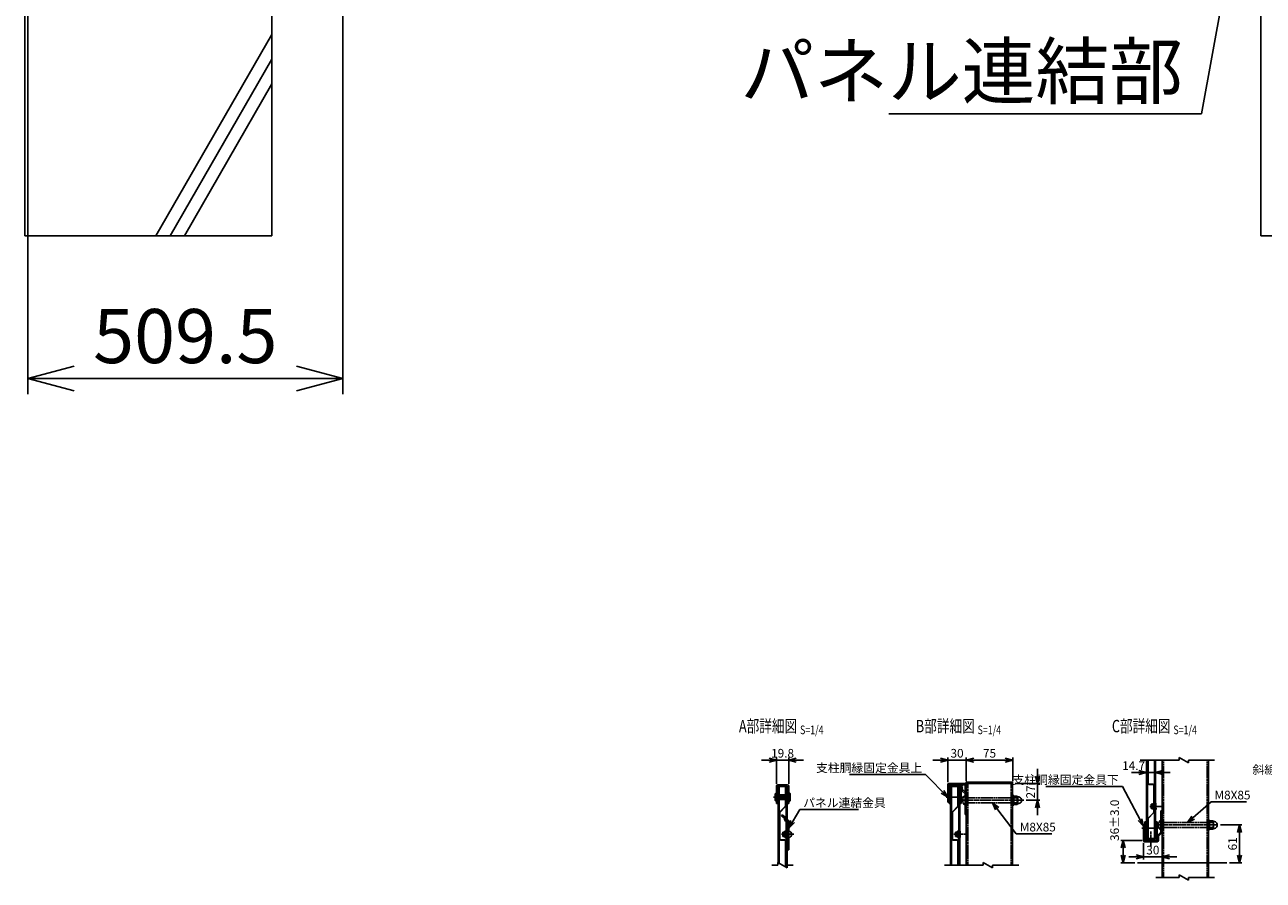
# Model space of a CAD drawing. Units: millimetres. Extents: x 970 to 12760, y 2 to 5537.
# Drawn here: x 1272 to 3276, y 2 to 1385 of the extents above; entities that cross this region are included whole.
import ezdxf
from ezdxf.enums import TextEntityAlignment as Align

# ---------------------------------------------------------------- set-up
doc = ezdxf.new("R2010")
doc.units = ezdxf.units.MM
doc.header["$LTSCALE"] = 0.2
doc.linetypes.add('CENTER2', pattern=[28.575, 19.05, -3.175, 3.175, -3.175])
doc.linetypes.add('DASHED2', pattern=[9.525, 6.35, -3.175])
for name, color, linetype in [('CENTER', 6, 'CENTER2'), ('DASH', 30, 'DASHED2'), ('L', 7, 'Continuous'), ('M', 82, 'Continuous'), ('TEXT', 150, 'Continuous')]:
    doc.layers.add(name, color=color, linetype=linetype)
doc.styles.add('NCE', font='romans.shx', dxfattribs={"width": 0.8, "bigfont": 'extfont.shx'})
doc.styles.get("Standard").update_dxf_attribs({"font": 'romans.shx', "width": 0.8, "bigfont": 'extfont.shx'})
doc.dimstyles.new('NCE_25', dxfattribs={"dimscale": 25, "dimtxt": 3.5, "dimasz": 3, "dimexe": 1, "dimexo": 1, "dimgap": 1, "dimtad": 1, "dimdsep": 46, "dimtxsty": 'NCE', "dimblk": 'OPEN30', "dimcen": 0, "dimclrd": 7, "dimclre": 7, "dimclrt": 256, "dimaunit": 1, "dimadec": 1, "dimazin": 0, "dimtfac": 1, "dimtix": 1, "dimtmove": 2, "dimatfit": 2, "dimldrblk": 'OPEN30', "dimfxl": 0, "dimtolj": 1, "dimtzin": 0, "dimarcsym": 0})
doc.dimstyles.new('NCE_4', dxfattribs={"dimscale": 4, "dimtxt": 3.5, "dimasz": 3, "dimexe": 1, "dimexo": 1, "dimgap": 1, "dimtad": 1, "dimdsep": 46, "dimtxsty": 'NCE', "dimblk": 'OPEN30', "dimcen": 0, "dimclrd": 7, "dimclre": 7, "dimclrt": 256, "dimaunit": 1, "dimadec": 1, "dimazin": 0, "dimtfac": 1, "dimtix": 1, "dimtmove": 2, "dimatfit": 2, "dimldrblk": 'OPEN30', "dimfxl": 0, "dimtolj": 1, "dimtzin": 0, "dimarcsym": 0})

# ---------------------------------------------------------------- blocks, each defined once
blk = doc.blocks.new('_OPEN30')
at = {"color": 0, "linetype": 'ByBlock'}
for p, q in [((-1, 0.268), (0, 0)), ((0, 0), (-1, -0.268)), ((0, 0), (-1, 0))]:
    blk.add_line(p, q, dxfattribs=at)
blk = doc.blocks.new('*D15')
at = {"layer": 'TEXT', "color": 7, "lineweight": -2}
for p, q in [((1786.7, 1769.3), (1786.7, 788)), ((1277.2, 1755.1), (1277.2, 788)), ((1711.7, 813), (1352.2, 813))]:
    blk.add_line(p, q, dxfattribs=at)
at = {"layer": 'TEXT', "color": 7, "lineweight": -2, "xscale": 75, "yscale": 75, "zscale": 75, "rotation": 180}
blk.add_blockref('_OPEN30', (1277.2, 813), dxfattribs=at)
at = {"layer": 'TEXT', "color": 7, "lineweight": -2, "xscale": 75, "yscale": 75, "zscale": 75}
blk.add_blockref('_OPEN30', (1786.7, 813), dxfattribs=at)
at = {"layer": 'TEXT', "insert": (1532, 881.7), "char_height": 87.5, "attachment_point": 5, "style": 'NCE'}
blk.add_mtext('\\A1;509.5', dxfattribs=at)
blk = doc.blocks.new('Break')
for p, q in [((-1.44, -2.5), (1.44, 2.5)), ((0, 2.5), (1.44, 2.5)), ((-1.44, -2.5), (0, -2.5))]:
    blk.add_line(p, q)
blk = doc.blocks.new('*D30')
at = {"layer": 'TEXT', "color": 7, "lineweight": -2}
for p, q in [((2476.6, 195.9), (2464.6, 195.9)), ((2488.6, 157.6), (2488.6, 199.9)), ((2488.6, 195.9), (2508.4, 195.9)), ((2508.4, 157.6), (2508.4, 199.9)), ((2520.4, 195.9), (2532.4, 195.9))]:
    blk.add_line(p, q, dxfattribs=at)
at = {"layer": 'TEXT', "color": 7, "lineweight": -2, "xscale": 12, "yscale": 12, "zscale": 12}
blk.add_blockref('_OPEN30', (2488.6, 195.9), dxfattribs=at)
at = {"layer": 'TEXT', "color": 7, "lineweight": -2, "xscale": 12, "yscale": 12, "zscale": 12, "rotation": 180}
blk.add_blockref('_OPEN30', (2508.4, 195.9), dxfattribs=at)
at = {"layer": 'TEXT', "insert": (2498.5, 206.9), "char_height": 14, "attachment_point": 5, "style": 'NCE'}
blk.add_mtext('\\A1;19.8', dxfattribs=at)
blk = doc.blocks.new('*D31')
at = {"layer": 'TEXT', "color": 7, "lineweight": -2}
for p, q in [((2753.8, 195.9), (2741.8, 195.9)), ((2765.8, 159.9), (2765.8, 199.9)), ((2765.8, 195.9), (2795.8, 195.9)), ((2795.8, 161.9), (2795.8, 199.9)), ((2807.8, 195.9), (2819.8, 195.9))]:
    blk.add_line(p, q, dxfattribs=at)
at = {"layer": 'TEXT', "color": 7, "lineweight": -2, "xscale": 12, "yscale": 12, "zscale": 12}
blk.add_blockref('_OPEN30', (2765.8, 195.9), dxfattribs=at)
at = {"layer": 'TEXT', "color": 7, "lineweight": -2, "xscale": 12, "yscale": 12, "zscale": 12, "rotation": 180}
blk.add_blockref('_OPEN30', (2795.8, 195.9), dxfattribs=at)
at = {"layer": 'TEXT', "insert": (2780.8, 206.9), "char_height": 14, "attachment_point": 5, "style": 'NCE'}
blk.add_mtext('\\A1;30', dxfattribs=at)
blk = doc.blocks.new('*D32')
at = {"layer": 'TEXT', "color": 7, "lineweight": -2}
for p, q in [((2795.8, 161.9), (2795.8, 199.9)), ((2807.8, 195.9), (2858.8, 195.9)), ((2870.8, 161.9), (2870.8, 199.9))]:
    blk.add_line(p, q, dxfattribs=at)
at = {"layer": 'TEXT', "color": 7, "lineweight": -2, "xscale": 12, "yscale": 12, "zscale": 12, "rotation": 180}
blk.add_blockref('_OPEN30', (2795.8, 195.9), dxfattribs=at)
at = {"layer": 'TEXT', "color": 7, "lineweight": -2, "xscale": 12, "yscale": 12, "zscale": 12}
blk.add_blockref('_OPEN30', (2870.8, 195.9), dxfattribs=at)
at = {"layer": 'TEXT', "insert": (2833.3, 206.9), "char_height": 14, "attachment_point": 5, "style": 'NCE'}
blk.add_mtext('\\A1;75', dxfattribs=at)
blk = doc.blocks.new('*D33')
at = {"layer": 'TEXT', "color": 7, "lineweight": -2}
for p, q in [((2910.8, 169.9), (2910.8, 181.9)), ((2874.8, 157.9), (2914.8, 157.9)), ((2910.8, 130.9), (2910.8, 157.9)), ((2892.9, 130.9), (2914.8, 130.9)), ((2910.8, 118.9), (2910.8, 106.9))]:
    blk.add_line(p, q, dxfattribs=at)
at = {"layer": 'TEXT', "color": 7, "lineweight": -2, "xscale": 12, "yscale": 12, "zscale": 12}
for p, rotation in [((2910.8, 157.9), 270), ((2910.8, 130.9), 90)]:
    blk.add_blockref('_OPEN30', p, dxfattribs=dict(at, rotation=rotation))
at = {"layer": 'TEXT', "insert": (2899.8, 144.4), "char_height": 14, "attachment_point": 5, "rotation": 90, "style": 'NCE'}
blk.add_mtext('\\A1;27', dxfattribs=at)
blk = doc.blocks.new('*D34')
at = {"layer": 'TEXT', "color": 7, "lineweight": -2}
for p, q in [((3206.9, 90.9), (3241.6, 90.9)), ((3237.6, 78.9), (3237.6, 41.9)), ((3221.6, 29.9), (3241.6, 29.9))]:
    blk.add_line(p, q, dxfattribs=at)
at = {"layer": 'TEXT', "color": 7, "lineweight": -2, "xscale": 12, "yscale": 12, "zscale": 12}
for p, rotation in [((3237.6, 90.9), 90), ((3237.6, 29.9), 270)]:
    blk.add_blockref('_OPEN30', p, dxfattribs=dict(at, rotation=rotation))
at = {"layer": 'TEXT', "insert": (3226.6, 60.4), "char_height": 14, "attachment_point": 5, "rotation": 90, "style": 'NCE'}
blk.add_mtext('\\A1;61', dxfattribs=at)
blk = doc.blocks.new('*D35')
at = {"layer": 'TEXT', "color": 7, "lineweight": -2}
for p, q in [((3082.6, 61.9), (3082.6, 35.3)), ((3070.6, 39.3), (3058.6, 39.3)), ((3082.6, 39.3), (3112.6, 39.3)), ((3124.6, 39.3), (3136.6, 39.3))]:
    blk.add_line(p, q, dxfattribs=at)
at = {"layer": 'TEXT', "color": 7, "lineweight": -2, "xscale": 12, "yscale": 12, "zscale": 12}
blk.add_blockref('_OPEN30', (3082.6, 39.3), dxfattribs=at)
at = {"layer": 'TEXT', "color": 7, "lineweight": -2, "xscale": 12, "yscale": 12, "zscale": 12, "rotation": 180}
blk.add_blockref('_OPEN30', (3112.6, 39.3), dxfattribs=at)
at = {"layer": 'TEXT', "insert": (3097.6, 50.3), "char_height": 14, "attachment_point": 5, "style": 'NCE'}
blk.add_mtext('\\A1;30', dxfattribs=at)
blk = doc.blocks.new('*D36')
at = {"layer": 'TEXT', "color": 7, "lineweight": -2}
for p, q in [((3080.6, 65.9), (3045.6, 65.9)), ((3049.6, 41.9), (3049.6, 53.9)), ((3068.6, 29.9), (3045.6, 29.9))]:
    blk.add_line(p, q, dxfattribs=at)
at = {"layer": 'TEXT', "color": 7, "lineweight": -2, "xscale": 12, "yscale": 12, "zscale": 12}
for p, rotation in [((3049.6, 65.9), 90), ((3049.6, 29.9), 270)]:
    blk.add_blockref('_OPEN30', p, dxfattribs=dict(at, rotation=rotation))
at = {"layer": 'TEXT', "insert": (3035.8, 98.5), "char_height": 14, "attachment_point": 5, "rotation": 90, "style": 'NCE'}
blk.add_mtext('\\A1;36±3.0', dxfattribs=at)
blk = doc.blocks.new('*D37')
at = {"layer": 'TEXT', "color": 7, "lineweight": -2}
for p, q in [((3075.1, 175.9), (3063.1, 175.9)), ((3087.1, 175.9), (3101.8, 175.9)), ((3113.8, 175.9), (3125.8, 175.9))]:
    blk.add_line(p, q, dxfattribs=at)
at = {"layer": 'TEXT', "color": 7, "lineweight": -2, "xscale": 12, "yscale": 12, "zscale": 12}
blk.add_blockref('_OPEN30', (3087.1, 175.9), dxfattribs=at)
at = {"layer": 'TEXT', "color": 7, "lineweight": -2, "xscale": 12, "yscale": 12, "zscale": 12, "rotation": 180}
blk.add_blockref('_OPEN30', (3101.8, 175.9), dxfattribs=at)
at = {"layer": 'TEXT', "insert": (3066.5, 186.9), "char_height": 14, "attachment_point": 5, "style": 'NCE'}
blk.add_mtext('\\A1;14.7', dxfattribs=at)
blk = doc.blocks.new('Title & Scale')
at = {"layer": 'TEXT', "width": 0.75}
blk.add_attdef('図面名', text='', height=5, dxfattribs=at).set_placement((0, 0), align=Align.BOTTOM_RIGHT)
blk.add_attdef('縮尺', text='', height=3.5, dxfattribs=at).set_placement((0, -0.3), align=Align.BOTTOM_LEFT)

msp = doc.modelspace()

# ---------------------------------------------------------------- linework, layer by layer
at = {"layer": 'CENTER'}
for p, q in [((2483.762, 135.897), (2511.848, 135.897)), ((2762.968, 135.896), (2791.054, 135.896)), ((2784.916, 130.896), (2888.932, 130.896)), ((2784.916, 130.896), (2886.088, 130.896)), ((3092.523, 120.897), (3112.509, 120.897)), ((3079.772, 85.897), (3108.205, 85.897)), ((3101.72, 90.897), (3202.893, 90.897)), ((3101.72, 90.897), (3202.893, 90.897)), ((2496.513, 75.897), (2516.499, 75.897)), ((2775.719, 75.896), (2795.705, 75.896)), ((3094.493, 80.139), (3094.493, 56.208))]:
    msp.add_line(p, q, dxfattribs=at)
at = {"layer": 'DASH'}
for p, q in [((3114.893, 5.897), (3114.893, 195.897)), ((3185.293, 5.897), (3185.293, 195.897)), ((2795.788, 141.896), (2793.788, 143.896)), ((2798.088, 25.897), (2798.088, 157.896)), ((2868.488, 25.897), (2868.488, 157.896)), ((3099.993, 143.897), (3101.881, 143.897)), ((2489.582, 135.897), (2492.582, 138.897)), ((2489.582, 135.897), (2492.582, 132.897)), ((2492.082, 138.397), (2507.582, 138.397)), ((2492.082, 133.397), (2507.582, 133.397)), ((2492.582, 138.897), (2492.582, 132.897)), ((2492.582, 138.897), (2507.582, 138.897)), ((2492.582, 132.897), (2507.582, 132.897)), ((2508.382, 138.397), (2495.382, 138.397)), ((2508.382, 133.397), (2495.382, 133.397)), ((2793.788, 134.896), (2878.288, 134.896)), ((2793.788, 126.896), (2878.288, 126.896)), ((2878.288, 134.896), (2878.788, 134.396)), ((2878.288, 134.896), (2878.288, 126.896)), ((2878.288, 126.896), (2878.788, 127.396)), ((2878.788, 134.396), (2878.788, 127.396)), ((3094.843, 117.397), (3094.843, 124.397)), ((3094.843, 124.397), (3098.243, 124.397)), ((3094.843, 123.397), (3099.243, 123.397)), ((3094.843, 122.997), (3099.243, 122.997)), ((3098.243, 116.397), (3097.993, 125.397)), ((3099.243, 116.213), (3098.993, 125.653)), ((3099.243, 123.647), (3102.843, 123.647)), ((3099.993, 133.897), (3101.881, 133.897)), ((3100.243, 124.447), (3101.843, 124.447)), ((3100.243, 124.397), (3101.843, 124.397)), ((3101.593, 126.047), (3102.593, 126.047)), ((3102.843, 115.747), (3102.593, 126.047)), ((3094.843, 118.797), (3099.243, 118.797)), ((3094.843, 118.397), (3099.243, 118.397)), ((3094.843, 117.397), (3098.243, 117.397)), ((3099.243, 118.147), (3102.843, 118.147)), ((3100.243, 117.397), (3101.843, 117.397)), ((3100.243, 117.347), (3101.843, 117.347)), ((3101.843, 115.747), (3102.843, 115.747)), ((2502.232, 71.397), (2502.232, 80.397)), ((2503.232, 71.213), (2503.232, 80.653)), ((2504.232, 88.897), (2505.871, 88.897)), ((2505.832, 81.047), (2506.832, 81.047)), ((2506.832, 70.747), (2506.832, 81.047)), ((2781.438, 71.396), (2781.438, 80.396)), ((2782.438, 71.212), (2782.438, 80.652)), ((2783.438, 98.896), (2785.077, 98.896)), ((2783.438, 88.896), (2785.077, 88.896)), ((2785.038, 81.046), (2786.038, 81.046)), ((2786.038, 70.746), (2786.038, 81.046)), ((3110.593, 94.897), (3195.093, 94.897)), ((3110.593, 86.897), (3195.093, 86.897)), ((3195.093, 94.897), (3195.593, 94.397)), ((3195.093, 94.897), (3195.093, 86.897)), ((3195.093, 86.897), (3195.593, 87.397)), ((3195.593, 94.397), (3195.593, 87.397)), ((2498.832, 72.397), (2498.832, 79.397)), ((2498.832, 79.397), (2502.232, 79.397)), ((2498.832, 78.397), (2503.232, 78.397)), ((2498.832, 77.997), (2503.232, 77.997)), ((2498.832, 73.797), (2503.232, 73.797)), ((2498.832, 73.397), (2503.232, 73.397)), ((2498.832, 72.397), (2502.232, 72.397)), ((2503.232, 78.647), (2506.832, 78.647)), ((2503.232, 73.147), (2506.832, 73.147)), ((2504.232, 79.447), (2505.832, 79.447)), ((2504.232, 79.397), (2505.832, 79.397)), ((2504.232, 72.397), (2505.832, 72.397)), ((2504.232, 72.347), (2505.832, 72.347)), ((2505.832, 70.747), (2506.832, 70.747)), ((2778.038, 72.396), (2778.038, 79.396)), ((2778.038, 79.396), (2781.438, 79.396)), ((2778.038, 78.396), (2782.438, 78.396)), ((2778.038, 77.996), (2782.438, 77.996)), ((2778.038, 73.796), (2782.438, 73.796)), ((2778.038, 73.396), (2782.438, 73.396)), ((2778.038, 72.396), (2781.438, 72.396)), ((2782.438, 78.646), (2786.038, 78.646)), ((2782.438, 73.146), (2786.038, 73.146)), ((2783.438, 79.446), (2785.038, 79.446)), ((2783.438, 79.396), (2785.038, 79.396)), ((2783.438, 72.396), (2785.038, 72.396)), ((2783.438, 72.346), (2785.038, 72.346)), ((2785.038, 70.746), (2786.038, 70.746))]:
    msp.add_line(p, q, dxfattribs=at)
for centre, start, end in [((3098.993, 125.397), 0, 180), ((3099.243, 116.397), 180, 0), ((2503.232, 80.397), 0, 180), ((2782.438, 80.396), 0, 180), ((2503.232, 71.397), 180, 0), ((2782.438, 71.396), 180, 0)]:
    msp.add_arc(centre, 1, start, end, dxfattribs=at)
at = {"layer": 'L'}
for p, q in [((1484.337, 1044.057), (1672.239, 1369.512)), ((1507.431, 1044.057), (1672.239, 1329.512)), ((1530.525, 1044.057), (1672.239, 1289.512)), ((3077.143, 195.897), (3140.093, 195.897)), ((3155.093, 195.897), (3197.593, 195.897)), ((3077.143, 175.897), (3125.093, 175.897)), ((2481.132, 25.897), (2490.982, 25.897)), ((2505.982, 25.897), (2515.832, 25.897)), ((2760.338, 25.897), (2823.288, 25.897)), ((2838.288, 25.897), (2880.788, 25.897)), ((3072.593, 29.897), (3217.593, 29.897)), ((3102.593, 5.897), (3140.093, 5.897)), ((3155.093, 5.897), (3197.593, 5.897))]:
    msp.add_line(p, q, dxfattribs=at)
at = {"layer": 'M'}
for p, q in [((1272.239, 1744.057), (1272.239, 1044.057)), ((1672.239, 1744.057), (1672.239, 1044.057)), ((3272.239, 1744.057), (3272.239, 1044.057)), ((1272.239, 1044.057), (1672.239, 1044.057)), ((3272.239, 1044.057), (3672.239, 1044.057)), ((3087.143, 68.897), (3087.143, 195.897)), ((3088.743, 68.897), (3088.743, 195.897)), ((3089.493, 195.897), (3089.493, 158.528)), ((3089.993, 195.897), (3089.993, 158.528)), ((3100.243, 68.897), (3100.243, 195.897)), ((3101.843, 68.897), (3101.843, 195.897)), ((3112.593, 5.897), (3112.593, 195.897)), ((3187.593, 5.897), (3187.593, 195.897)), ((2486.482, 141.397), (2487.482, 142.397)), ((2486.482, 141.397), (2486.482, 136.897)), ((2487.482, 142.397), (2487.582, 142.397)), ((2487.582, 142.397), (2488.582, 141.397)), ((2488.582, 153.597), (2488.582, 125.897)), ((2488.582, 141.397), (2488.582, 130.397)), ((2490.882, 155.897), (2506.082, 155.897)), ((2490.882, 125.897), (2490.882, 153.597)), ((2506.082, 153.597), (2490.882, 153.597)), ((2491.132, 152.897), (2505.832, 152.897)), ((2491.132, 30.14), (2491.132, 152.897)), ((2492.732, 29.216), (2492.732, 152.897)), ((2502.982, 121.718), (2502.982, 151.897)), ((2502.982, 151.897), (2503.482, 151.897)), ((2503.482, 121.718), (2503.482, 151.897)), ((2504.232, 22.577), (2504.232, 152.897)), ((2505.832, 21.653), (2505.832, 152.897)), ((2506.082, 153.597), (2506.082, 125.897)), ((2508.382, 125.897), (2508.382, 153.597)), ((2509.382, 142.397), (2508.382, 141.397)), ((2508.382, 130.397), (2508.382, 141.397)), ((2509.982, 142.397), (2509.382, 142.397)), ((2510.982, 141.397), (2509.982, 142.397)), ((2510.982, 136.897), (2510.982, 141.397)), ((2765.788, 127.896), (2765.788, 155.896)), ((2767.788, 157.896), (2793.788, 157.896)), ((2767.788, 127.896), (2767.788, 155.896)), ((2793.788, 155.896), (2767.788, 155.896)), ((2767.788, 153.596), (2767.788, 125.896)), ((2770.088, 155.896), (2785.288, 155.896)), ((2770.088, 125.896), (2770.088, 153.596)), ((2785.288, 153.596), (2770.088, 153.596)), ((2770.338, 152.896), (2785.038, 152.896)), ((2770.338, 25.897), (2770.338, 152.896)), ((2771.938, 25.897), (2771.938, 152.896)), ((2782.188, 121.717), (2782.188, 151.896)), ((2782.188, 151.896), (2782.688, 151.896)), ((2782.688, 121.717), (2782.688, 151.896)), ((2783.438, 25.897), (2783.438, 152.896)), ((2785.038, 25.897), (2785.038, 152.896)), ((2785.288, 153.596), (2785.288, 125.896)), ((2787.588, 125.896), (2787.588, 153.596)), ((2787.878, 153.896), (2789.652, 152.973)), ((2793.788, 141.067), (2789.139, 145.717)), ((2790.553, 147.131), (2793.788, 143.896)), ((2793.788, 107.896), (2793.788, 155.896)), ((2795.788, 25.897), (2795.788, 160.196)), ((2795.788, 160.196), (2870.788, 160.196)), ((2795.788, 157.896), (2870.788, 157.896)), ((2870.788, 25.897), (2870.788, 160.196)), ((3091.423, 156.529), (3097.545, 156.315)), ((3091.44, 157.029), (3097.562, 156.815)), ((3098.993, 111.718), (3098.993, 154.816)), ((3099.493, 111.718), (3099.493, 154.816)), ((2486.482, 136.897), (2487.282, 136.897)), ((2486.482, 134.897), (2487.282, 134.897)), ((2486.482, 134.897), (2486.482, 130.397)), ((2486.482, 130.397), (2487.482, 129.397)), ((2487.282, 136.897), (2487.282, 134.897)), ((2487.482, 129.397), (2487.582, 129.397)), ((2487.582, 129.397), (2488.582, 130.397)), ((2488.582, 139.897), (2507.082, 139.897)), ((2488.582, 131.897), (2507.082, 131.897)), ((2488.582, 125.897), (2490.882, 125.897)), ((2495.382, 138.301), (2493.382, 137.147)), ((2493.382, 134.647), (2493.382, 137.147)), ((2495.382, 133.492), (2493.382, 134.647)), ((2502.543, 120.657), (2494.068, 112.182)), ((2494.422, 111.829), (2502.896, 120.304)), ((2508.382, 138.897), (2495.382, 138.897)), ((2495.382, 132.897), (2495.382, 138.897)), ((2508.382, 132.897), (2495.382, 132.897)), ((2506.082, 125.897), (2508.382, 125.897)), ((2507.082, 139.897), (2507.582, 139.397)), ((2507.082, 131.897), (2507.582, 132.397)), ((2507.582, 139.397), (2507.582, 132.397)), ((2509.382, 129.397), (2508.382, 130.397)), ((2509.982, 129.397), (2509.382, 129.397)), ((2510.982, 136.897), (2509.682, 136.897)), ((2509.682, 134.897), (2509.682, 136.897)), ((2510.982, 134.897), (2509.682, 134.897)), ((2510.982, 130.397), (2509.982, 129.397)), ((2510.982, 130.397), (2510.982, 134.897)), ((2765.788, 127.896), (2767.788, 127.896)), ((2767.788, 125.896), (2770.088, 125.896)), ((2781.749, 120.657), (2773.274, 112.182)), ((2773.628, 111.828), (2782.103, 120.303)), ((2785.288, 125.896), (2787.588, 125.896)), ((2793.788, 136.696), (2793.788, 125.096)), ((2870.988, 138.646), (2872.588, 138.646)), ((2870.988, 138.646), (2870.988, 123.146)), ((2870.988, 123.146), (2872.588, 123.146)), ((2872.588, 138.646), (2872.588, 123.146)), ((2872.588, 124.096), (2872.588, 137.696)), ((2878.288, 137.696), (2872.588, 137.696)), ((2878.288, 134.796), (2872.588, 134.796)), ((2878.288, 126.996), (2872.588, 126.996)), ((2878.288, 124.096), (2872.588, 124.096)), ((2879.088, 125.546), (2879.088, 136.246)), ((2493.482, 110.768), (2493.482, 68.528)), ((2493.982, 110.768), (2493.982, 68.528)), ((2497.763, 107.338), (2496.616, 105.7)), ((2496.616, 105.7), (2500.902, 102.699)), ((2497.763, 107.338), (2502.049, 104.337)), ((2500.902, 102.699), (2501.884, 98.447)), ((2502.851, 103.149), (2503.832, 98.897)), ((2772.688, 110.767), (2772.688, 68.527)), ((2773.188, 110.767), (2773.188, 68.527)), ((2793.788, 107.896), (2795.788, 107.896)), ((3089.493, 100.768), (3089.493, 69.897)), ((3089.993, 100.768), (3089.993, 69.897)), ((3098.553, 110.657), (3090.078, 102.182)), ((3090.432, 101.829), (3098.907, 110.304)), ((3110.593, 113.897), (3112.593, 113.897)), ((3110.593, 113.897), (3112.593, 113.897)), ((3110.593, 113.897), (3110.593, 79.425)), ((2503.832, 98.897), (2506.832, 98.897)), ((2503.832, 96.897), (2506.832, 96.897)), ((2504.232, 98.897), (2505.871, 98.897)), ((2506.832, 96.897), (2506.832, 50.897)), ((2508.832, 96.897), (2508.832, 50.897)), ((3082.593, 88.897), (3082.593, 65.897)), ((3082.593, 88.897), (3084.593, 88.897)), ((3082.593, 88.897), (3082.593, 65.897)), ((3082.593, 88.897), (3084.593, 88.897)), ((3084.593, 95.897), (3086.893, 95.897)), ((3084.593, 68.197), (3084.593, 95.897)), ((3084.593, 88.897), (3084.593, 65.897)), ((3084.593, 88.897), (3084.593, 65.897)), ((3086.893, 95.897), (3086.893, 68.197)), ((3102.093, 95.897), (3102.093, 68.197)), ((3102.093, 95.897), (3104.393, 95.897)), ((3104.393, 95.897), (3104.393, 68.197)), ((3110.593, 96.697), (3110.593, 85.097)), ((3187.793, 98.647), (3189.393, 98.647)), ((3187.793, 98.647), (3187.793, 83.147)), ((3187.793, 83.147), (3189.393, 83.147)), ((3189.393, 98.647), (3189.393, 83.147)), ((3189.393, 84.097), (3189.393, 97.697)), ((3195.093, 97.697), (3189.393, 97.697)), ((3195.093, 94.797), (3189.393, 94.797)), ((3195.093, 86.997), (3189.393, 86.997)), ((3195.093, 84.097), (3189.393, 84.097)), ((3195.893, 85.547), (3195.893, 96.247)), ((2495.412, 66.529), (2501.535, 66.315)), ((2495.43, 67.029), (2501.552, 66.815)), ((2502.982, 23.299), (2502.982, 64.816)), ((2503.482, 23.01), (2503.482, 64.816)), ((2774.619, 66.528), (2780.741, 66.315)), ((2774.636, 67.028), (2780.758, 66.814)), ((2782.188, 25.897), (2782.188, 64.816)), ((2782.688, 25.897), (2782.688, 64.816)), ((3104.893, 65.897), (3084.593, 65.897)), ((3084.593, 63.897), (3104.893, 63.897)), ((3102.093, 68.197), (3086.893, 68.197)), ((3086.893, 65.897), (3102.093, 65.897)), ((3087.143, 68.897), (3101.843, 68.897)), ((3089.493, 69.897), (3089.993, 69.897)), ((3104.893, 65.897), (3104.893, 72.897)), ((3105.478, 74.311), (3110.593, 79.425)), ((3112.007, 78.011), (3106.893, 72.897)), ((3106.893, 72.897), (3106.893, 65.897)), ((2508.832, 50.897), (2506.832, 50.897))]:
    msp.add_line(p, q, dxfattribs=at)
for centre, radius, start, end in [((2490.882, 153.597), 2.3, 90, 180), ((2506.082, 153.597), 2.3, 0, 90), ((2767.788, 155.896), 2, 90, 180), ((2770.088, 153.596), 2.3, 90, 180), ((2785.288, 153.596), 2.3, 0, 90), ((2794.088, 150.667), 7, 152.530522, 225), ((2794.088, 150.667), 5, 152.530522, 225), ((2793.788, 155.896), 2, 0, 90), ((3091.493, 158.528), 2, 180, 268), ((3091.493, 158.528), 1.5, 180, 268), ((3097.493, 154.816), 1.5, 0, 88), ((3097.493, 154.816), 2, 0, 88), ((2501.482, 121.718), 1.5, 315, 0), ((2501.482, 121.718), 2, 315, 0), ((2780.688, 121.717), 1.5, 315, 0), ((2780.688, 121.717), 2, 315, 0), ((2800.455, 130.896), 10.667, 128.682187, 231.317813), ((2877.374, 136.246), 1.714, 302.226836, 57.773164), ((2869.182, 130.896), 9.906, 336.815649, 23.184351), ((2877.374, 125.546), 1.714, 302.226836, 57.773164), ((2879.636, 130.896), 5.527, 264.317564, 95.750936), ((2495.482, 110.768), 2, 135, 180), ((2495.482, 110.768), 1.5, 135, 180), ((2500.902, 102.699), 2, 13, 55), ((2774.688, 110.767), 2, 135, 180), ((2774.688, 110.767), 1.5, 135, 180), ((3091.493, 100.768), 2, 135, 180), ((3091.493, 100.768), 1.5, 135, 180), ((3097.493, 111.718), 1.5, 315, 0), ((3097.493, 111.718), 2, 315, 0), ((2503.832, 98.897), 2, 185, 270), ((2506.832, 96.897), 2, 0, 90), ((2508.304, 75.897), 5.028, 276.025575, 83.974425), ((3117.259, 90.897), 10.667, 128.682187, 231.317813), ((3194.179, 96.247), 1.714, 302.226836, 57.773164), ((3185.986, 90.897), 9.906, 336.815649, 23.184351), ((3194.179, 85.547), 1.714, 302.226836, 57.773164), ((3196.44, 90.897), 5.527, 264.317564, 95.750936), ((2495.482, 68.528), 2, 180, 268), ((2495.482, 68.528), 1.5, 180, 268), ((2501.482, 64.816), 1.5, 0, 88), ((2501.482, 64.816), 2, 0, 88), ((2774.688, 68.527), 2, 180, 268), ((2774.688, 68.527), 1.5, 180, 268), ((2780.688, 64.816), 1.5, 0, 88), ((2780.688, 64.816), 2, 0, 88), ((3084.593, 65.897), 2, 180, 270), ((3084.593, 65.897), 2, 180, 270), ((3086.893, 68.197), 2.3, 180, 270), ((3102.093, 68.197), 2.3, 270, 0), ((3106.893, 72.897), 2, 135, 180), ((3104.893, 65.897), 2, 270, 0), ((3110.593, 79.425), 2, 315, 0)]:
    msp.add_arc(centre, radius, start, end, dxfattribs=at)

# ---------------------------------------------------------------- block references
at = {"layer": 'L', "xscale": 3, "yscale": 3, "zscale": 3, "rotation": 270}
for p in [(3147.593, 195.897), (2498.482, 25.897), (2830.788, 25.897), (3147.593, 5.897)]:
    msp.add_blockref('Break', p, dxfattribs=at)
at = {"layer": 'TEXT', "xscale": 4, "yscale": 4, "zscale": 4}
for p, values in [((2526.733, 234.593), {'図面名': '%%uA部詳細図 ', '縮尺': '%%uS=1/4'}), ((2814.039, 234.593), {'図面名': '%%uB部詳細図 ', '縮尺': '%%uS=1/4'}), ((3130.844, 234.593), {'図面名': '%%uC部詳細図 ', '縮尺': '%%uS=1/4'})]:
    msp.add_blockref('Title & Scale', p, dxfattribs=at).add_auto_attribs(values)

# ---------------------------------------------------------------- texts
at = {"layer": 'TEXT', "style": 'NCE'}
for s, insert, char_height, attachment_point in [('\\A1;パネル連結部', (3146.346, 1266.401), 87.5, 9), ('\\A1;支柱胴縁固定金具上', (2724.506, 176.302), 14, 9), ('\\A1;斜線部切り込み', (3392.62, 173.214), 14, 9), ('\\A1;支柱胴縁固定金具下', (3042.491, 157.056), 14, 9), ('\\A1;M8X85', (3197.411, 132.292), 14, 7), ('\\A1;パネル連結金具', (2531.82, 119.897), 14, 7), ('\\A1;M8X85', (2882.369, 80.483), 14, 7)]:
    msp.add_mtext(s, dxfattribs=dict(at, insert=insert, char_height=char_height, attachment_point=attachment_point))

# ---------------------------------------------------------------- dimensions: what is measured, and where the dimension line sits
at = {"layer": 'TEXT'}
for base, p1, p2, dimstyle, picture, middle in [((1277.239, 812.965), (1786.739, 1794.297), (1277.239, 1780.057), 'NCE_25', '*D15', (1531.989, 881.715)), ((2508.382, 195.897), (2488.582, 153.597), (2508.382, 153.597), 'NCE_4', '*D30', (2498.482, 206.897)), ((2795.788, 195.897), (2765.788, 155.896), (2795.788, 157.896), 'NCE_4', '*D31', (2780.788, 206.897)), ((2870.788, 195.897), (2795.788, 157.896), (2870.788, 157.896), 'NCE_4', '*D32', (2833.288, 206.897)), ((3112.593, 39.327), (3082.593, 65.897), (3112.593, 39.327), 'NCE_4', '*D35', (3097.593, 50.327))]:
    dim = msp.add_linear_dim(base=base, p1=p1, p2=p2, dimstyle=dimstyle, dxfattribs=at)
    dim.commit()
    dim.dimension.update_dxf_attribs({"geometry": picture, "text_midpoint": middle})
for base, p1, p2, picture, middle in [((2910.788, 157.896), (2888.932, 130.896), (2870.788, 157.896), '*D33', (2899.788, 144.396)), ((3237.593, 29.897), (3202.893, 90.897), (3217.593, 29.897), '*D34', (3226.593, 60.397))]:
    dim = msp.add_linear_dim(base=base, p1=p1, p2=p2, angle=90, dimstyle='NCE_4', dxfattribs=at)
    dim.commit()
    dim.dimension.update_dxf_attribs({"geometry": picture, "text_midpoint": middle})
dim = msp.add_linear_dim(base=(3101.843, 175.897), p1=(3087.143, 175.897), p2=(3101.843, 175.897), dimstyle='NCE_4', dxfattribs=at)
dim.commit()
dim.dimension.update_dxf_attribs({"geometry": '*D37', "text_midpoint": (3066.472, 186.897), "dimtype": 160})
dim = msp.add_linear_dim(base=(3049.593, 65.897), p1=(3072.593, 29.897), p2=(3084.593, 65.897), angle=90, text='<>±3.0', dimstyle='NCE_4', dxfattribs=at)
dim.commit()
dim.dimension.update_dxf_attribs({"geometry": '*D36', "text_midpoint": (3035.811, 98.461), "dimtype": 160})

# ---------------------------------------------------------------- leaders
at = {"layer": 'TEXT', "annotation_type": 0, "has_hookline": 1, "hookline_direction": 1, "text_width": 476}
msp.add_leader([(3275.239, 1780.057), (3176.097, 1241.401), (3171.346, 1241.401)], dimstyle='NCE_25', dxfattribs=at)
at = {"layer": 'TEXT', "annotation_type": 0, "has_hookline": 1}
for points, hookline_direction, text_width in [([(2765.788, 135.896), (2729.844, 172.302), (2728.506, 172.302)], 1, 117.973), ([(3082.593, 88.897), (3048.399, 153.056), (3046.491, 153.056)], 1, 117.973), ([(2838.328, 126.896), (2876.702, 76.483), (2878.369, 76.483)], 0, 51.733), ([(3153.747, 94.897), (3191.744, 128.292), (3193.411, 128.292)], 0, 51.733), ([(2508.832, 85.897), (2526.153, 115.897), (2527.82, 115.897)], 0, 89.6)]:
    msp.add_leader(points, dimstyle='NCE_4', override={"dimgap": 1, "dimtad": 1}, dxfattribs=dict(at, hookline_direction=hookline_direction, text_width=text_width))

doc.saveas('drawing.dxf')
